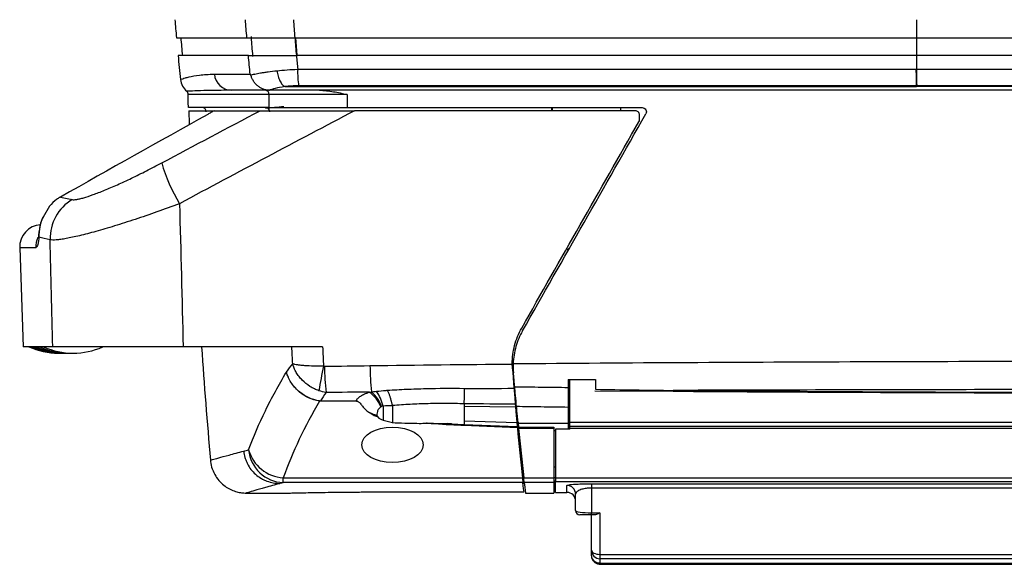
# Model space of a CAD drawing. Extents: x 14.8 to 109.8, y 1.6 to 86.6.
# Drawn here: x 14.8 to 21.7, y 31.9 to 35.7 of the extents above; entities that cross this region are included whole.
import ezdxf

# ---------------------------------------------------------------- set-up
doc = ezdxf.new("R2010")
doc.units = 0
doc.header["$MEASUREMENT"] = 0
doc.layers.add('OBJECT', color=7, linetype='CONTINUOUS')

msp = doc.modelspace()

# ---------------------------------------------------------------- linework, layer by layer
at = {"layer": 'OBJECT'}
for p, q in [((16.4481, 35.5682), (16.4475, 35.5755)), ((16.7502, 35.5682), (21.0805, 35.5682)), ((16.7557, 35.5682), (16.7648, 35.4461)), ((21.0815, 35.5682), (21.0815, 35.4432)), ((16.4584, 35.4362), (16.4578, 35.4432)), ((21.0805, 35.4432), (16.761, 35.4432)), ((16.77, 35.348), (21.0776, 35.348)), ((21.0776, 35.348), (21.0805, 35.348)), ((16.9218, 35.202), (16.5732, 35.202)), ((21.0805, 35.2327), (16.7764, 35.2327)), ((23.1174, 35.202), (16.9218, 35.202)), ((21.0805, 35.2327), (21.0805, 35.2273)), ((21.0835, 35.2327), (21.0805, 35.2327)), ((16.5718, 35.172), (16.008, 35.172)), ((16.5709, 35.082), (16.0083, 35.082)), ((16.0112, 35.0601), (16.0149, 34.9651)), ((16.0112, 35.0601), (16.1846, 35.0601)), ((16.188, 35.0601), (16.5097, 35.0601)), ((17.1139, 35.082), (19.1693, 35.082)), ((19.1214, 35.0601), (17.1668, 35.0601)), ((18.5392, 35.082), (18.5392, 35.0601)), ((18.5449, 35.0601), (18.545, 35.082)), ((15.1171, 34.459), (15.1114, 34.4557)), ((15.1114, 34.4559), (15.1114, 34.4557)), ((15.1172, 34.4592), (15.1171, 34.459)), ((15.1171, 34.459), (15.1999, 34.4412)), ((15.0402, 34.3949), (14.9972, 34.3196)), ((14.8334, 34.1053), (14.8575, 33.4162)), ((14.9451, 34.1053), (14.8334, 34.1053)), ((18.6635, 34.1025), (18.6467, 34.0887)), ((15.0637, 33.4162), (14.8575, 33.4162)), ((16.9433, 33.4162), (15.9721, 33.4162)), ((16.6916, 33.2398), (16.6923, 33.241)), ((18.6555, 33.158), (18.6661, 33.1581)), ((18.6661, 32.8892), (18.6661, 33.1887)), ((18.841, 33.1107), (19.3863, 33.1075)), ((17.3648, 33.0043), (17.3648, 32.9063)), ((17.9305, 33.0194), (17.9305, 33.0027)), ((17.9305, 33.0027), (18.2873, 32.9995)), ((18.2849, 33.0336), (18.2924, 33.033)), ((18.2858, 33.017), (18.2873, 32.9995)), ((18.6555, 32.9951), (18.6555, 32.8843)), ((17.3648, 32.9063), (17.4309, 32.8885)), ((17.8422, 32.8809), (17.8158, 32.8821)), ((18.3004, 32.8534), (17.9287, 32.8688)), ((17.9305, 32.9012), (18.2971, 32.8885)), ((17.9305, 32.9012), (17.9305, 32.8766)), ((17.9305, 32.8766), (18.2996, 32.8613)), ((18.305, 32.8947), (18.306, 32.8843)), ((18.306, 32.8843), (18.6555, 32.8843)), ((18.306, 32.8843), (18.3087, 32.8565)), ((18.6555, 32.8843), (18.6555, 32.8433)), ((23.1035, 32.8892), (18.6661, 32.8892)), ((18.6661, 32.8634), (18.6661, 32.8892)), ((18.6661, 32.8634), (23.103, 32.8634)), ((18.6661, 32.8471), (18.6661, 32.8634)), ((18.3087, 32.8565), (18.5555, 32.8565)), ((18.5555, 32.8486), (18.3095, 32.8486)), ((18.5555, 32.8565), (18.5555, 32.8486)), ((18.5555, 32.8486), (18.5555, 32.5046)), ((18.5555, 32.8336), (18.5661, 32.8336)), ((18.5661, 32.8433), (18.5661, 32.5051)), ((18.6661, 32.8433), (18.5661, 32.8433)), ((23.1028, 32.8471), (18.6661, 32.8471)), ((18.6661, 32.8433), (18.6661, 32.8471)), ((18.3307, 32.5515), (18.3344, 32.5176)), ((18.5661, 32.5788), (18.5555, 32.5788)), ((16.6693, 32.5046), (18.3359, 32.5046)), ((16.6693, 32.4717), (16.6693, 32.5046)), ((18.3395, 32.4717), (16.6693, 32.4717)), ((18.3386, 32.4803), (18.3405, 32.4633)), ((18.3451, 32.5046), (18.5555, 32.5046)), ((18.5555, 32.4717), (18.3486, 32.4717)), ((18.5555, 32.5046), (18.5555, 32.4717)), ((18.5661, 32.5036), (18.5555, 32.5036)), ((18.5555, 32.4826), (18.5661, 32.4826)), ((18.5555, 32.4717), (18.5555, 32.3986)), ((18.5661, 32.5051), (24.5357, 32.5051)), ((18.5661, 32.5051), (18.5661, 32.4762)), ((24.5361, 32.4762), (18.5661, 32.4762)), ((18.5661, 32.4027), (18.5661, 32.4762)), ((18.6461, 32.4027), (18.6461, 32.4511)), ((18.8161, 32.4633), (24.5361, 32.4633)), ((18.8161, 32.4633), (18.8161, 32.4335)), ((16.4112, 32.3986), (16.7177, 32.3986)), ((17.4005, 32.4065), (18.3469, 32.4065)), ((17.4005, 32.4065), (18.3469, 32.4065)), ((17.4005, 32.4065), (17.4005, 32.4065)), ((18.3469, 32.4065), (18.3469, 32.4065)), ((18.3566, 32.3986), (18.5555, 32.3986)), ((18.5661, 32.4027), (18.6461, 32.4027)), ((18.7061, 32.2767), (18.7061, 32.3912)), ((24.5361, 32.4335), (18.8161, 32.4335)), ((18.8161, 32.4335), (18.8161, 32.2617)), ((18.8161, 32.2467), (18.7361, 32.2467)), ((18.8161, 32.2617), (18.8761, 32.2617)), ((18.8161, 32.2467), (18.8161, 32.2617)), ((18.8364, 32.2467), (18.8161, 32.2467)), ((18.8161, 32.0017), (18.8161, 32.2467)), ((18.8761, 32.2617), (18.8761, 31.9717)), ((18.8161, 31.9627), (18.8161, 32.0017)), ((18.8761, 31.9717), (24.5361, 31.9717)), ((18.8761, 31.9717), (18.8761, 31.9417)), ((18.8241, 31.9398), (18.8241, 31.938)), ((24.5361, 31.9417), (18.8761, 31.9417)), ((18.8761, 31.9417), (18.8761, 31.9098)), ((18.8761, 31.9098), (24.0916, 31.9098)), ((18.8761, 31.908), (18.8761, 31.9047)), ((18.8761, 31.908), (24.0915, 31.908)), ((18.8761, 31.9047), (24.0912, 31.9047)), ((18.8761, 31.9038), (18.8761, 31.9027)), ((18.8761, 31.9038), (24.0911, 31.9038)), ((18.8761, 31.9027), (24.091, 31.9027))]:
    msp.add_line(p, q, dxfattribs=at)
at = {"layer": 'OBJECT', "flags": 128}
for points in [[(16.9281, 33.0376), (16.9281, 33.0379), (16.9281, 33.0381), (16.9281, 33.0384), (16.9281, 33.0386), (16.9281, 33.0389), (16.9281, 33.0391), (16.9281, 33.0394), (16.9281, 33.0396)], [(17.4305, 33.0081), (17.4305, 33.0081), (17.4304, 33.0081)], [(17.8097, 32.8831), (17.8867, 32.8783), (17.9305, 32.8766), (17.9305, 32.8766), (17.9305, 32.8766)], [(18.8161, 32.0017), (18.8172, 31.9958), (18.8207, 31.9902), (18.8262, 31.985), (18.8337, 31.9805), (18.8428, 31.9767), (18.8531, 31.974), (18.8644, 31.9722), (18.8761, 31.9717)]]:
    msp.add_lwpolyline(points, dxfattribs=at)
at = {"layer": 'OBJECT'}
for centre, radius, start, end in [((30.1805, 36.8182), 14.31, 184.50905, 185.01127), ((30.1805, 36.8182), 14.28, 185.02183, 185.5255), ((30.1805, 36.8182), 14.31, 185.51388, 186.18359), ((17.4887, 35.3302), 0.7189, 178.58087, 187.79482), ((16.3123, 35.3254), 0.1235, 185.38391, 269.50696), ((16.5428, 35.1729), 0.0291, 358.20551, 88.01381), ((16.5459, 35.0527), 0.0292, 358.85128, 88.4524), ((18.3701, 35.0642), 0.6513, 359.63331, 1.56052), ((16.9778, 35.0331), 1.2035, 196.2594, 211.02743), ((15.358, 34.1711), 0.3129, 120.35427, 181.69393), ((14.9893, 34.1107), 0.156, 93.74268, 182), ((15.102, 34.1107), 0.157, 155.25881, 181.99427), ((15.1017, 33.8726), 0.5, 245.89483, 270.13058), ((15.1038, 33.8726), 0.5, 245.89114, 270.00906), ((15.1102, 33.8725), 0.5, 245.88007, 270.25179), ((15.1208, 33.8725), 0.5, 245.86159, 270.49472), ((15.1357, 33.8724), 0.5, 245.83563, 270.73809), ((15.1548, 33.8722), 0.5, 245.80214, 270.98208), ((15.1782, 33.8721), 0.5, 245.76101, 271.22693), ((15.2059, 33.8719), 0.5, 245.71214, 294.28786), ((66.1007, 36.945), 50.125, 184.03703, 184.94179), ((19.2254, 32.7685), 2.3324, 167.29012, 171.55814), ((18.5947, 33.2925), 1.6381, 180.40375, 186.78672), ((18.9676, 33.2935), 1.6939, 180.26291, 186.4592), ((18.2475, 33.2798), 0.0236, 0.45709, 37.51204), ((18.2498, 33.2341), 0.0234, 5.39613, 38.88183), ((17.1468, 32.9201), 0.2176, 20.95429, 56.04071), ((17.1364, 32.9262), 0.2305, 18.75537, 50.04194), ((17.0821, 32.9401), 0.29, 12.78948, 35.1338), ((18.6705, 33.1317), 0.015, 180, 252.78851), ((16.9531, 33.0191), 0.0366, 145.33875, 148.67445), ((17.3855, 32.9835), 0.08, 223.78882, 255), ((18.6705, 32.9457), 0.015, 107.21149, 180), ((38.2893, 34.7107), 20.075, 185.2081, 185.28582), ((38.2893, 34.7107), 20.075, 185.30844, 186.30934), ((57.4931, 36.7262), 39.375, 185.65157, 186.15494), ((16.6866, 32.7725), 0.2685, 195.6919, 266.29154), ((16.6775, 32.7219), 0.2504, 185.04857, 268.10667), ((18.6461, 32.3912), 0.06, 0.04647, 90.04604), ((18.6461, 32.3427), 0.06, 0, 90), ((18.7361, 32.2767), 0.03, 180, 270), ((18.8761, 32.0017), 0.06, 180.03661, 270.03682), ((18.8761, 31.9627), 0.06, 180, 210)]:
    msp.add_arc(centre, radius, start, end, dxfattribs=at)
msp.add_ellipse((17.4305, 32.7343), major_axis=(0.2135, 0), ratio=0.57738, dxfattribs=at)
msp.add_ellipse((18.8161, 32.2767), major_axis=(0.11, 0), ratio=0.136364, start_param=3.141593, end_param=4.712389, dxfattribs=at)
for points, knots in [([(16.416, 35.5682), (16.4143, 35.5891), (16.4109, 35.6307), (16.4078, 35.6724), (16.4062, 35.6932)], [0, 0, 0, 0, 0.5000703, 1, 1, 1, 1]), ([(16.7403, 35.6932), (16.7419, 35.6724), (16.7451, 35.6307), (16.7485, 35.5891), (16.7502, 35.5682)], [0, 0, 0, 0, 0.499993, 1, 1, 1, 1]), ([(15.9253, 35.5682), (15.9267, 35.5682), (15.9689, 35.5682), (16.1325, 35.5682), (16.2538, 35.5682), (16.416, 35.5682)], [0, 0, 0, 0, 0.5, 0.5, 1, 1, 1, 1]), ([(16.416, 35.5682), (16.4267, 35.5682), (16.4428, 35.5682), (16.4693, 35.5682), (16.4749, 35.5682), (16.4867, 35.5682), (16.4928, 35.5682), (16.512, 35.5682), (16.5258, 35.5682), (16.5554, 35.5682), (16.5713, 35.5682), (16.6042, 35.5682), (16.6212, 35.5682), (16.6565, 35.5682), (16.6749, 35.5682), (16.7122, 35.5682), (16.731, 35.5682), (16.7502, 35.5682)], [0, 0, 0, 0, 0.25, 0.25, 0.3125, 0.3125, 0.375, 0.375, 0.5, 0.5, 0.625, 0.625, 0.75, 0.75, 0.875, 0.875, 1, 1, 1, 1]), ([(21.0805, 35.5682), (21.6331, 35.5682), (22.1849, 35.5682), (23.287, 35.5682), (23.8366, 35.5682), (24.3848, 35.5682)], [0, 0, 0, 0, 0.5, 0.5, 1, 1, 1, 1]), ([(16.4268, 35.4432), (16.2649, 35.4432), (16.1437, 35.4432), (15.9803, 35.4432), (15.9382, 35.4432), (15.9368, 35.4432)], [0, 0, 0, 0, 0.5, 0.5, 1, 1, 1, 1]), ([(16.439, 35.3139), (16.4369, 35.3354), (16.4327, 35.3785), (16.4288, 35.4217), (16.4268, 35.4432)], [0, 0, 0, 0, 0.500081, 1, 1, 1, 1]), ([(16.4268, 35.4432), (16.4375, 35.4432), (16.4536, 35.4432), (16.4801, 35.4432), (16.4857, 35.4432), (16.4975, 35.4432), (16.5036, 35.4432), (16.5228, 35.4432), (16.5366, 35.4432), (16.5662, 35.4432), (16.5822, 35.4432), (16.615, 35.4432), (16.632, 35.4432), (16.6673, 35.4432), (16.6857, 35.4432), (16.723, 35.4432), (16.7419, 35.4432), (16.761, 35.4432)], [0, 0, 0, 0, 0.25, 0.25, 0.3125, 0.3125, 0.375, 0.375, 0.5, 0.5, 0.625, 0.625, 0.75, 0.75, 0.875, 0.875, 1, 1, 1, 1]), ([(16.761, 35.4432), (16.7625, 35.4273), (16.7654, 35.3956), (16.7684, 35.3639), (16.77, 35.348)], [0, 0, 0, 0, 0.499985, 1, 1, 1, 1]), ([(24.5954, 35.4432), (24.304, 35.4432), (24.0122, 35.4432), (23.4277, 35.4432), (23.135, 35.4432), (22.2558, 35.4432), (21.6685, 35.4432), (21.0805, 35.4432)], [0, 0, 0, 0, 0.25, 0.25, 0.5, 0.5, 1, 1, 1, 1]), ([(16.4417, 35.3095), (16.4454, 35.3102), (16.4496, 35.3111), (16.4593, 35.313), (16.4646, 35.3141), (16.4822, 35.3175), (16.496, 35.32), (16.5196, 35.324), (16.528, 35.3254), (16.5456, 35.3281), (16.5548, 35.3295), (16.5835, 35.3335), (16.6041, 35.3361), (16.6262, 35.3384)], [0, 0, 0, 0, 0.125, 0.125, 0.25, 0.25, 0.5, 0.5, 0.625, 0.625, 0.75, 0.75, 1, 1, 1, 1]), ([(16.6262, 35.3384), (16.6486, 35.3408), (16.6721, 35.3428), (16.7201, 35.346), (16.7447, 35.3472), (16.77, 35.348)], [0, 0, 0, 0, 0.5, 0.5, 1, 1, 1, 1]), ([(16.6262, 35.3384), (16.6279, 35.3255), (16.6305, 35.3127), (16.6373, 35.2887), (16.6416, 35.2775), (16.6512, 35.2577), (16.6567, 35.2491), (16.6682, 35.2355), (16.6743, 35.2304), (16.6804, 35.2273)], [0, 0, 0, 0, 0.25, 0.25, 0.5, 0.5, 0.75, 0.75, 1, 1, 1, 1]), ([(21.0776, 35.348), (21.0776, 35.3348), (21.0777, 35.3217), (21.078, 35.2971), (21.0782, 35.2855), (21.0787, 35.2649), (21.079, 35.2559), (21.0797, 35.2415), (21.0801, 35.2361), (21.0805, 35.2327)], [0, 0, 0, 0, 0.25, 0.25, 0.5, 0.5, 0.75, 0.75, 1, 1, 1, 1]), ([(21.0805, 35.348), (21.4295, 35.348), (21.7783, 35.3497), (22.4753, 35.3543), (22.8234, 35.357), (23.171, 35.3593)], [0, 0, 0, 0, 0.5, 0.5, 1, 1, 1, 1]), ([(21.0805, 35.348), (21.0806, 35.3348), (21.0806, 35.3217), (21.0809, 35.2971), (21.0811, 35.2855), (21.0817, 35.2649), (21.082, 35.2559), (21.0827, 35.2415), (21.083, 35.2361), (21.0835, 35.2327)], [0, 0, 0, 0, 0.25, 0.25, 0.5, 0.5, 0.75, 0.75, 1, 1, 1, 1]), ([(15.9538, 35.2768), (15.9543, 35.277), (15.9594, 35.2791), (15.9742, 35.2842), (15.9803, 35.2862), (15.9949, 35.2906), (16.0035, 35.2929), (16.0327, 35.2998), (16.057, 35.3045), (16.1157, 35.3115), (16.15, 35.3139), (16.1894, 35.3139)], [0, 0, 0, 0, 0.25, 0.25, 0.375, 0.375, 0.5, 0.5, 0.75, 0.75, 1, 1, 1, 1]), ([(15.9538, 35.2768), (15.9556, 35.2609), (15.9602, 35.2458), (15.9752, 35.2175), (15.9851, 35.2052), (15.9974, 35.1949)], [0, 0, 0, 0, 0.5, 0.5, 1, 1, 1, 1]), ([(16.1894, 35.3139), (16.2237, 35.3139), (16.2617, 35.3139), (16.345, 35.3139), (16.3902, 35.3139), (16.439, 35.3139)], [0, 0, 0, 0, 0.5, 0.5, 1, 1, 1, 1]), ([(16.4417, 35.3095), (16.4409, 35.3108), (16.4401, 35.3122), (16.4393, 35.3135), (16.4392, 35.3136), (16.4391, 35.3138), (16.439, 35.3139)], [0, 0, 0, 0, 0.0002084792, 0.0002084792, 0.0002084792, 0.0002283031, 0.0002283031, 0.0002283031, 0.0002283031]), ([(16.5701, 35.202), (16.5624, 35.2022), (16.5549, 35.2031), (16.5401, 35.2061), (16.5328, 35.2084), (16.5187, 35.2141), (16.5119, 35.2176), (16.4991, 35.2258), (16.493, 35.2305), (16.4817, 35.2408), (16.4765, 35.2464), (16.4671, 35.2584), (16.4628, 35.2648), (16.4553, 35.2781), (16.4521, 35.2849), (16.4479, 35.295), (16.4466, 35.2984), (16.4441, 35.3046), (16.4429, 35.3075), (16.4417, 35.3095)], [0, 0, 0, 0, 0.125, 0.125, 0.25, 0.25, 0.375, 0.375, 0.5, 0.5, 0.625, 0.625, 0.75, 0.75, 0.875, 0.875, 0.9375, 0.9375, 1, 1, 1, 1]), ([(16.0139, 35.1957), (16.0122, 35.1956), (16.0027, 35.1952), (15.998, 35.1949), (15.9974, 35.1949), (15.9974, 35.1949)], [0, 0, 0, 0, 0.1714243, 0.9502615, 1, 1, 1, 1]), ([(16.008, 35.172), (16.008, 35.1763), (16.007, 35.1807), (16.0034, 35.1885), (16.0007, 35.1921), (15.9974, 35.1949)], [0, 0, 0, 0, 0.5, 0.5, 1, 1, 1, 1]), ([(16.3113, 35.202), (16.2855, 35.2019), (16.2081, 35.2017), (16.1091, 35.1996), (16.0492, 35.1974), (16.0239, 35.1962), (16.0167, 35.1959), (16.0142, 35.1957), (16.0139, 35.1957)], [0, 0, 0, 0, 0.166482, 0.50108, 0.837226, 0.925002, 0.993456, 1, 1, 1, 1]), ([(16.6804, 35.2273), (16.6545, 35.2237), (16.6325, 35.2192), (16.5951, 35.21), (16.5807, 35.2056), (16.5701, 35.202)], [0, 0, 0, 0, 0.5, 0.5, 1, 1, 1, 1]), ([(16.7764, 35.2327), (16.7595, 35.2327), (16.7431, 35.2322), (16.7111, 35.2304), (16.6953, 35.2291), (16.6804, 35.2273)], [0, 0, 0, 0, 0.5, 0.5, 1, 1, 1, 1]), ([(16.9218, 35.202), (16.938, 35.202), (16.9542, 35.2009), (16.9867, 35.1974), (17.0029, 35.195), (17.035, 35.1896), (17.051, 35.1864), (17.083, 35.1799), (17.0988, 35.1764), (17.1149, 35.1729)], [0, 0, 0, 0, 0.25, 0.25, 0.5, 0.5, 0.75, 0.75, 1, 1, 1, 1]), ([(23.1805, 35.241), (22.8317, 35.2392), (22.4824, 35.2371), (21.7832, 35.2338), (21.4334, 35.2327), (21.0835, 35.2327)], [0, 0, 0, 0, 0.5, 0.5, 1, 1, 1, 1]), ([(16.0083, 35.082), (16.0082, 35.0969), (16.0081, 35.1118), (16.008, 35.1419), (16.008, 35.157), (16.008, 35.172)], [0, 0, 0, 0, 0.5, 0.5, 1, 1, 1, 1]), ([(17.1149, 35.1729), (17.085, 35.1729), (17.0553, 35.1729), (16.9968, 35.1728), (16.9684, 35.1728), (16.9129, 35.1727), (16.886, 35.1727), (16.8466, 35.1726), (16.8337, 35.1726), (16.8085, 35.1726), (16.7963, 35.1726), (16.7606, 35.1725), (16.7382, 35.1725), (16.7066, 35.1724), (16.6964, 35.1724), (16.6767, 35.1723), (16.6672, 35.1723), (16.6402, 35.1722), (16.624, 35.1722), (16.5951, 35.1721), (16.5824, 35.172), (16.5718, 35.172)], [0, 0, 0, 0, 0.125, 0.125, 0.25, 0.25, 0.375, 0.375, 0.4375, 0.4375, 0.5, 0.5, 0.625, 0.625, 0.6875, 0.6875, 0.75, 0.75, 0.875, 0.875, 1, 1, 1, 1]), ([(16.1334, 35.0521), (16.1334, 35.0599), (16.1302, 35.0677), (16.1218, 35.076), (16.1185, 35.0782), (16.1112, 35.0812), (16.1073, 35.082), (16.1034, 35.082)], [0, 0, 0, 0, 0.5, 0.5, 0.75, 0.75, 1, 1, 1, 1]), ([(16.188, 35.0601), (16.1807, 35.0557), (16.1732, 35.0514), (16.1581, 35.0428), (16.1506, 35.0385), (16.143, 35.0342)], [0, 0, 0, 0, 0.5, 0.5, 1, 1, 1, 1]), ([(16.5097, 35.0601), (16.5149, 35.0601), (16.5221, 35.0601), (16.5389, 35.0601), (16.5488, 35.0601), (16.5806, 35.0601), (16.6048, 35.0601), (16.6436, 35.0601), (16.657, 35.0601), (16.6842, 35.0601), (16.698, 35.0601), (16.74, 35.0601), (16.7688, 35.0601), (16.8276, 35.0601), (16.8576, 35.0601), (16.9184, 35.0601), (16.949, 35.0601), (17.0414, 35.0601), (17.1037, 35.0601), (17.1668, 35.0601)], [0, 0, 0, 0, 0.0625, 0.0625, 0.125, 0.125, 0.25, 0.25, 0.3125, 0.3125, 0.375, 0.375, 0.5, 0.5, 0.625, 0.625, 0.75, 0.75, 1, 1, 1, 1]), ([(16.5709, 35.082), (16.5921, 35.082), (16.6208, 35.082), (16.6657, 35.082), (16.6752, 35.082), (16.6949, 35.082), (16.7051, 35.082), (16.7367, 35.082), (16.7591, 35.082), (16.7948, 35.082), (16.8071, 35.082), (16.8323, 35.082), (16.8452, 35.082), (16.8846, 35.082), (16.9116, 35.082), (16.9672, 35.082), (16.9957, 35.082), (17.0542, 35.082), (17.084, 35.082), (17.1139, 35.082)], [0, 0, 0, 0, 0.25, 0.25, 0.3125, 0.3125, 0.375, 0.375, 0.5, 0.5, 0.5625, 0.5625, 0.625, 0.625, 0.75, 0.75, 0.875, 0.875, 1, 1, 1, 1]), ([(19.1514, 35.0301), (19.1514, 35.034), (19.1506, 35.0379), (19.1476, 35.0452), (19.1454, 35.0485), (19.1371, 35.0568), (19.1293, 35.0601), (19.1214, 35.0601)], [0, 0, 0, 0, 0.25, 0.25, 0.5, 0.5, 1, 1, 1, 1]), ([(19.1693, 35.082), (19.1746, 35.082), (19.1798, 35.0806), (19.1888, 35.0754), (19.1926, 35.0716), (19.1979, 35.0625), (19.1993, 35.0573), (19.1993, 35.0469), (19.198, 35.0417), (19.1954, 35.0371)], [0, 0, 0, 0, 0.25, 0.25, 0.5, 0.5, 0.75, 0.75, 1, 1, 1, 1]), ([(19.1514, 34.9977), (19.1514, 35.0031), (19.1514, 35.0085), (19.1514, 35.0193), (19.1514, 35.0247), (19.1514, 35.0301)], [0, 0, 0, 0, 0.5, 0.5, 1, 1, 1, 1]), ([(15.1999, 34.4412), (15.2068, 34.4397), (15.2169, 34.44), (15.237, 34.4432), (15.2446, 34.4447), (15.2611, 34.4487), (15.2701, 34.4511), (15.299, 34.4595), (15.3208, 34.4667), (15.3573, 34.48), (15.3701, 34.4848), (15.3969, 34.4952), (15.4107, 34.5007), (15.4534, 34.5182), (15.4833, 34.531), (15.5305, 34.552), (15.5465, 34.5593), (15.5794, 34.5745), (15.5963, 34.5824), (15.6471, 34.6067), (15.6815, 34.6236), (15.7513, 34.6588), (15.7866, 34.6771), (15.8225, 34.6962)], [0, 0, 0, 0, 0.125, 0.125, 0.1875, 0.1875, 0.25, 0.25, 0.375, 0.375, 0.4375, 0.4375, 0.5, 0.5, 0.625, 0.625, 0.6875, 0.6875, 0.75, 0.75, 0.875, 0.875, 1, 1, 1, 1]), ([(15.1114, 34.4557), (15.1044, 34.4514), (15.0774, 34.4345), (15.056, 34.4118), (15.0402, 34.3949)], [0, 0, 0, 0, 0.258439, 1, 1, 1, 1]), ([(15.1172, 34.4592), (15.1158, 34.4585), (15.1139, 34.4574), (15.112, 34.4562), (15.1115, 34.4559)], [0, 0, 0, 0, 0.699337, 1, 1, 1, 1]), ([(15.9465, 34.4128), (15.8933, 34.3928), (15.841, 34.3737), (15.7381, 34.3372), (15.6875, 34.3199), (15.6129, 34.2951), (15.5883, 34.2871), (15.5403, 34.2717), (15.5169, 34.2644), (15.4485, 34.2434), (15.4053, 34.2307), (15.3439, 34.2137), (15.3241, 34.2084), (15.2858, 34.1984), (15.2675, 34.1939), (15.2157, 34.1815), (15.1848, 34.1749), (15.144, 34.1675), (15.1314, 34.1655), (15.1081, 34.1623), (15.0975, 34.1612), (15.0692, 34.1591), (15.0549, 34.1596), (15.0452, 34.1619)], [0, 0, 0, 0, 0.125, 0.125, 0.25, 0.25, 0.3125, 0.3125, 0.375, 0.375, 0.5, 0.5, 0.5625, 0.5625, 0.625, 0.625, 0.75, 0.75, 0.8125, 0.8125, 0.875, 0.875, 1, 1, 1, 1]), ([(14.9972, 34.3196), (14.994, 34.3143), (14.9795, 34.2907), (14.9745, 34.2602), (14.9692, 34.2255), (14.9679, 34.2111), (14.9672, 34.1937), (14.9672, 34.1874), (14.9672, 34.1816), (14.9672, 34.18), (14.9673, 34.179), (14.9673, 34.1787)], [0, 0, 0, 0, 0.131518, 0.583889, 0.609249, 0.85075, 0.876096, 0.965603, 0.980242, 0.994013, 1, 1, 1, 1]), ([(14.9954, 34.3196), (14.9895, 34.3059), (14.976, 34.2744), (14.9713, 34.2396), (14.9687, 34.22)], [0, 0, 0, 0, 0.435613, 1, 1, 1, 1]), ([(14.9673, 34.1787), (14.9668, 34.1749), (14.9638, 34.1502), (14.9568, 34.1146), (14.949, 34.1084), (14.9451, 34.1053)], [0, 0, 0, 0, 0.082521, 0.540809, 1, 1, 1, 1]), ([(14.9682, 34.2185), (14.9678, 34.2132), (14.9666, 34.1978), (14.9644, 34.1833), (14.9622, 34.1734), (14.9626, 34.1746), (14.9627, 34.1749)], [0, 0, 0, 0, 0.2009332, 0.5880508, 0.9051367, 1, 1, 1, 1]), ([(14.9673, 34.1787), (14.9673, 34.179), (14.9672, 34.18), (14.9671, 34.1826), (14.967, 34.1884), (14.9671, 34.194), (14.9674, 34.2052), (14.9682, 34.2128), (14.9689, 34.2199)], [0, 0, 0, 0, 0.021553, 0.07041, 0.189607, 0.440762, 0.47669, 1, 1, 1, 1]), ([(18.2652, 33.2967), (18.2649, 33.3406), (18.2703, 33.3837), (18.2868, 33.4469), (18.2937, 33.4678), (18.3102, 33.5084), (18.3197, 33.5281), (18.3306, 33.5472)], [0, 0, 0, 0, 0.5, 0.5, 0.75, 0.75, 1, 1, 1, 1]), ([(18.3365, 33.5279), (18.3166, 33.4929), (18.3013, 33.4562), (18.2849, 33.3989), (18.2805, 33.3792), (18.2742, 33.3395), (18.2722, 33.3195), (18.2715, 33.2994)], [0, 0, 0, 0, 0.5, 0.5, 0.75, 0.75, 1, 1, 1, 1]), ([(15.9721, 33.4162), (15.9164, 33.4162), (15.8619, 33.4162), (15.7551, 33.4162), (15.7028, 33.4162), (15.6005, 33.4162), (15.5517, 33.4162), (15.4594, 33.4162), (15.4157, 33.4162), (15.3541, 33.4162), (15.3344, 33.4162), (15.2969, 33.4162), (15.279, 33.4162), (15.2282, 33.4162), (15.1979, 33.4162), (15.1581, 33.4162), (15.1458, 33.4162), (15.1235, 33.4162), (15.1135, 33.4162), (15.0866, 33.4162), (15.0729, 33.4162), (15.0637, 33.4162)], [0, 0, 0, 0, 0.125, 0.125, 0.25, 0.25, 0.375, 0.375, 0.5, 0.5, 0.5625, 0.5625, 0.625, 0.625, 0.75, 0.75, 0.8125, 0.8125, 0.875, 0.875, 1, 1, 1, 1]), ([(16.9501, 33.2816), (16.9384, 33.2815), (16.9269, 33.2814), (16.9042, 33.2815), (16.8929, 33.2817), (16.86, 33.2825), (16.8396, 33.2835), (16.8113, 33.2856), (16.8022, 33.2864), (16.7853, 33.2882), (16.7775, 33.2892), (16.7631, 33.2913), (16.7565, 33.2925), (16.7476, 33.2943), (16.7449, 33.2949), (16.7397, 33.2962), (16.7373, 33.2969), (16.7351, 33.2976)], [0, 0, 0, 0, 0.125, 0.125, 0.25, 0.25, 0.5, 0.5, 0.625, 0.625, 0.75, 0.75, 0.875, 0.875, 0.9375, 0.9375, 1, 1, 1, 1]), ([(16.9182, 33.1109), (16.9073, 33.1146), (16.8966, 33.119), (16.8757, 33.1291), (16.8655, 33.1347), (16.836, 33.1534), (16.8181, 33.1679), (16.7939, 33.1924), (16.7863, 33.2011), (16.7725, 33.2191), (16.7662, 33.2284), (16.7549, 33.2475), (16.7499, 33.2574), (16.7436, 33.2723), (16.7416, 33.2773), (16.7381, 33.2874), (16.7365, 33.2925), (16.7351, 33.2976)], [0, 0, 0, 0, 0.125, 0.125, 0.25, 0.25, 0.5, 0.5, 0.625, 0.625, 0.75, 0.75, 0.875, 0.875, 0.9375, 0.9375, 1, 1, 1, 1]), ([(18.2715, 33.2994), (18.6749, 33.303), (19.0785, 33.3058), (19.886, 33.3102), (20.2898, 33.312), (21.5016, 33.3162), (22.3096, 33.3177), (23.1177, 33.3186)], [0, 0, 0, 0, 0.25, 0.25, 0.5, 0.5, 1, 1, 1, 1]), ([(16.4281, 32.6999), (16.462, 32.791), (16.5009, 32.8816), (16.5887, 33.0617), (16.6377, 33.1511), (16.6916, 33.2398)], [0, 0, 0, 0, 0.5, 0.5, 1, 1, 1, 1]), ([(16.9231, 33.0399), (16.8964, 33.0439), (16.8705, 33.0518), (16.8203, 33.0753), (16.7972, 33.0904), (16.7659, 33.1176), (16.7563, 33.1273), (16.7386, 33.1478), (16.7306, 33.1585), (16.7163, 33.1812), (16.7101, 33.1928), (16.7023, 33.2106), (16.6999, 33.2166), (16.6958, 33.2288), (16.6939, 33.2349), (16.6923, 33.241)], [0, 0, 0, 0, 0.25, 0.25, 0.5, 0.5, 0.625, 0.625, 0.75, 0.75, 0.875, 0.875, 0.9375, 0.9375, 1, 1, 1, 1]), ([(16.9219, 33.0381), (16.8953, 33.0422), (16.8694, 33.0502), (16.8194, 33.0739), (16.7964, 33.0891), (16.7653, 33.1166), (16.7557, 33.1264), (16.7381, 33.147), (16.7302, 33.1579), (16.716, 33.1807), (16.7098, 33.1924), (16.7021, 33.2104), (16.6998, 33.2164), (16.6957, 33.2287), (16.6939, 33.2349), (16.6923, 33.241)], [0, 0, 0, 0, 0.25, 0.25, 0.5, 0.5, 0.625, 0.625, 0.75, 0.75, 0.875, 0.875, 0.9375, 0.9375, 1, 1, 1, 1]), ([(18.2665, 33.2639), (18.2675, 33.2501), (18.2685, 33.2366), (18.2704, 33.2104), (18.2713, 33.198), (18.2727, 33.1806), (18.2731, 33.175), (18.2739, 33.1641), (18.2743, 33.1589), (18.2755, 33.144), (18.2762, 33.1352), (18.2768, 33.1275)], [0, 0, 0, 0, 0.25, 0.25, 0.5, 0.5, 0.625, 0.625, 0.75, 0.75, 1, 1, 1, 1]), ([(18.2819, 33.1389), (18.2813, 33.1451), (18.2807, 33.152), (18.2793, 33.1665), (18.2786, 33.1742), (18.2772, 33.1906), (18.2764, 33.1994), (18.2748, 33.2174), (18.2739, 33.2267), (18.2731, 33.2363)], [0, 0, 0, 0, 0.25, 0.25, 0.5, 0.5, 0.75, 0.75, 1, 1, 1, 1]), ([(18.2819, 33.1389), (18.3445, 33.138), (18.4071, 33.1371), (18.4697, 33.1363), (18.5317, 33.1355), (18.5936, 33.1347), (18.6555, 33.1339)], [0, 0, 0, 0, 0.004773913, 0.004773913, 0.004773913, 0.00949513, 0.00949513, 0.00949513, 0.00949513]), ([(18.2948, 33.0003), (18.2922, 33.0279), (18.2897, 33.0536), (18.2853, 33.1012), (18.2834, 33.1217), (18.2819, 33.1389)], [0, 0, 0, 0, 0.5, 0.5, 1, 1, 1, 1]), ([(18.6555, 33.1883), (18.6555, 33.1776), (18.6555, 33.1677), (18.6555, 33.1495), (18.6555, 33.1412), (18.6555, 33.1339)], [0, 0, 0, 0, 0.5, 0.5, 1, 1, 1, 1]), ([(18.6555, 33.1339), (18.6555, 33.1258), (18.6555, 33.1167), (18.6555, 33.0965), (18.6555, 33.0855), (18.6555, 33.0498), (18.6555, 33.0236), (18.6555, 32.9951)], [0, 0, 0, 0, 0.25, 0.25, 0.5, 0.5, 1, 1, 1, 1]), ([(18.8455, 33.1882), (18.8455, 33.1739), (18.8455, 33.1611), (18.8455, 33.144), (18.8455, 33.1387), (18.8455, 33.1292), (18.8455, 33.1249), (18.8455, 33.121)], [0, 0, 0, 0, 0.5, 0.5, 0.75, 0.75, 1, 1, 1, 1]), ([(17.1762, 33.0399), (17.1794, 33.0459), (17.1838, 33.0519), (17.1946, 33.0633), (17.2011, 33.0688), (17.2127, 33.0766), (17.2169, 33.0792), (17.2258, 33.0841), (17.2305, 33.0864), (17.2453, 33.093), (17.2563, 33.097), (17.2683, 33.1006)], [0, 0, 0, 0, 0.25, 0.25, 0.5, 0.5, 0.625, 0.625, 0.75, 0.75, 1, 1, 1, 1]), ([(17.3192, 33.107), (17.3413, 33.109), (17.3634, 33.1112), (17.3855, 33.1133), (17.3885, 33.1136), (17.3914, 33.1139), (17.3944, 33.1142)], [0, 0, 0, 0, 0.001730374, 0.001730374, 0.001730374, 0.001961165, 0.001961165, 0.001961165, 0.001961165]), ([(17.3944, 33.1142), (17.4389, 33.1168), (17.4835, 33.1193), (17.5728, 33.1233), (17.6176, 33.1249), (17.7522, 33.1284), (17.8421, 33.1287), (17.9322, 33.1273)], [0, 0, 0, 0, 0.25, 0.25, 0.5, 0.5, 1, 1, 1, 1]), ([(17.4304, 33.0081), (17.4298, 33.0107), (17.4286, 33.016), (17.4268, 33.0242), (17.4247, 33.0328), (17.4223, 33.0418), (17.4197, 33.051), (17.4169, 33.0604), (17.4138, 33.0699), (17.4104, 33.0794), (17.4068, 33.0887), (17.4028, 33.0978), (17.3987, 33.1065), (17.3958, 33.1116), (17.3944, 33.1142)], [0, 0, 0, 0, 0.058861, 0.122174, 0.189938, 0.262153, 0.338818, 0.419932, 0.505495, 0.595505, 0.689962, 0.788865, 0.892211, 1, 1, 1, 1]), ([(17.9305, 33.0194), (17.9309, 33.0411), (17.9313, 33.0619), (17.9318, 33.0986), (17.9321, 33.1146), (17.9322, 33.1273)], [0, 0, 0, 0, 0.5, 0.5, 1, 1, 1, 1]), ([(18.2768, 33.1275), (18.2778, 33.1147), (18.2791, 33.0987), (18.2822, 33.0606), (18.2839, 33.0397), (18.2858, 33.017)], [0, 0, 0, 0, 0.5, 0.5, 1, 1, 1, 1]), ([(23.1172, 33.1201), (22.4951, 33.1197), (21.8731, 33.1189), (20.6293, 33.1166), (20.0074, 33.1151), (19.3857, 33.113)], [0, 0, 0, 0, 0.5, 0.5, 1, 1, 1, 1]), ([(19.3861, 33.113), (19.4887, 33.1122), (19.6988, 33.1105), (20.0211, 33.1082), (20.358, 33.1062), (20.7094, 33.1043), (21.0753, 33.1026), (21.4558, 33.1011), (21.8508, 33.0998), (22.2604, 33.0987), (22.6846, 33.0977), (22.9722, 33.0972), (23.1184, 33.097)], [0, 0, 0, 0, 0.082477, 0.168844, 0.259102, 0.353253, 0.451298, 0.553239, 0.659077, 0.768815, 0.882455, 1, 1, 1, 1]), ([(19.3863, 33.1078), (19.3863, 33.1077), (19.3862, 33.1063), (19.3862, 33.1098), (19.3861, 33.113)], [0, 0, 0, 0, 0.075539, 1, 1, 1, 1]), ([(19.3863, 33.1075), (19.6361, 33.1058), (20.0119, 33.1034), (20.5288, 33.1008), (21.5231, 33.0964), (22.3913, 33.0949), (23.1185, 33.0936)], [0, 0, 0, 0, 0.200789, 0.302076, 0.415526, 1, 1, 1, 1]), ([(16.9281, 33.0396), (16.9681, 33.0396), (17.0081, 33.0397), (17.0481, 33.0397), (17.0908, 33.0398), (17.1335, 33.0398), (17.1762, 33.0399)], [0, 0, 0, 0, 0.003048, 0.003048, 0.003048, 0.006302138, 0.006302138, 0.006302138, 0.006302138]), ([(17.1856, 33.0372), (17.1889, 33.0362), (17.1916, 33.0348), (17.1962, 33.0317), (17.1982, 33.0301), (17.2036, 33.0251), (17.2065, 33.0216), (17.215, 33.011), (17.2203, 33.0039), (17.2321, 32.99), (17.2386, 32.9831), (17.2498, 32.9733), (17.2539, 32.9701), (17.2626, 32.9638), (17.2672, 32.9608), (17.2722, 32.9579)], [0, 0, 0, 0, 0.0625, 0.0625, 0.125, 0.125, 0.25, 0.25, 0.5, 0.5, 0.75, 0.75, 0.875, 0.875, 1, 1, 1, 1]), ([(17.35, 32.9979), (17.3444, 32.9937), (17.332, 32.9843), (17.3237, 32.9649), (17.3212, 32.9448), (17.3213, 32.9329), (17.3276, 32.9289), (17.3282, 32.9285)], [0, 0, 0, 0, 0.172953, 0.379499, 0.647615, 0.965515, 1, 1, 1, 1]), ([(17.9305, 33.0193), (17.8886, 33.0212), (17.8467, 33.0221), (17.7628, 33.0223), (17.7209, 33.0218), (17.6374, 33.0195), (17.5958, 33.0177), (17.5336, 33.0145), (17.5129, 33.0133), (17.4717, 33.0108), (17.4511, 33.0094), (17.4305, 33.0081)], [0, 0, 0, 0, 0.25, 0.25, 0.5, 0.5, 0.75, 0.75, 0.875, 0.875, 1, 1, 1, 1]), ([(17.4305, 33.0064), (17.4305, 32.9975), (17.4305, 32.9726), (17.4305, 32.9368), (17.4305, 32.9063), (17.4305, 32.8898), (17.4305, 32.8903), (17.4305, 32.8905)], [0, 0, 0, 0, 0.13327, 0.37393, 0.614591, 0.855251, 1, 1, 1, 1]), ([(17.9305, 33.0027), (17.9305, 32.9892), (17.9305, 32.9762), (17.9305, 32.9526), (17.9305, 32.9419), (17.9305, 32.9239), (17.9305, 32.9165), (17.9305, 32.9058), (17.9305, 32.9024), (17.9305, 32.9012)], [0, 0, 0, 0, 0.25, 0.25, 0.5, 0.5, 0.75, 0.75, 1, 1, 1, 1]), ([(18.2873, 32.9995), (18.2886, 32.9847), (18.2898, 32.9707), (18.2921, 32.9447), (18.2931, 32.9332), (18.2944, 32.9183), (18.2949, 32.9138), (18.2956, 32.9059), (18.2959, 32.9024), (18.2964, 32.8965), (18.2966, 32.8941), (18.297, 32.8904), (18.2971, 32.8891), (18.2971, 32.8885)], [0, 0, 0, 0, 0.25, 0.25, 0.5, 0.5, 0.625, 0.625, 0.75, 0.75, 0.875, 0.875, 1, 1, 1, 1]), ([(18.6555, 32.9951), (18.5915, 32.9959), (18.5275, 32.9968), (18.4635, 32.9977), (18.4072, 32.9985), (18.351, 32.9994), (18.2948, 33.0003)], [0, 0, 0, 0, 0.004878654, 0.004878654, 0.004878654, 0.009163972, 0.009163972, 0.009163972, 0.009163972]), ([(18.306, 32.8843), (18.3059, 32.8857), (18.3055, 32.8895), (18.3046, 32.8988), (18.3042, 32.9024), (18.3034, 32.9107), (18.3029, 32.9154), (18.3019, 32.9257), (18.3014, 32.9314), (18.3002, 32.9435), (18.2996, 32.9498), (18.2983, 32.9633), (18.2976, 32.9705), (18.2962, 32.9851), (18.2955, 32.9926), (18.2948, 33.0003)], [0, 0, 0, 0, 0.25, 0.25, 0.375, 0.375, 0.5, 0.5, 0.625, 0.625, 0.75, 0.75, 0.875, 0.875, 1, 1, 1, 1]), ([(17.3204, 32.939), (17.3161, 32.94), (17.297, 32.9443), (17.283, 32.952), (17.2722, 32.9579)], [0, 0, 0, 0, 0.227628, 1, 1, 1, 1]), ([(17.3261, 32.9299), (17.3211, 32.9311), (17.3032, 32.9353), (17.2856, 32.9459), (17.2755, 32.955), (17.2722, 32.9579)], [0, 0, 0, 0, 0.208047, 0.746965, 1, 1, 1, 1]), ([(17.3123, 32.9409), (17.3127, 32.9406), (17.3138, 32.9399), (17.3218, 32.9357), (17.327, 32.9287), (17.3276, 32.9279)], [0, 0, 0, 0, 0.366776, 0.931898, 1, 1, 1, 1]), ([(17.4274, 32.8888), (17.457, 32.8877), (17.5098, 32.8856), (17.5813, 32.8841), (17.635, 32.8833), (17.663, 32.8846), (17.6774, 32.885), (17.6879, 32.885), (17.7018, 32.8847), (17.7183, 32.8838), (17.7384, 32.8828), (17.7617, 32.8823), (17.7894, 32.8826), (17.8059, 32.8822), (17.8151, 32.882)], [0, 0, 0, 0, 0.187087, 0.332901, 0.448129, 0.507906, 0.522627, 0.537766, 0.571757, 0.613965, 0.666412, 0.753741, 0.862521, 1, 1, 1, 1]), ([(17.9287, 32.8688), (17.914, 32.8693), (17.8284, 32.8723), (17.7409, 32.8767), (17.6699, 32.8845), (17.6682, 32.8847)], [0, 0, 0, 0, 0.168938, 0.980509, 1, 1, 1, 1]), ([(17.9305, 32.8766), (17.9302, 32.8762), (17.93, 32.8754), (17.9293, 32.8728), (17.929, 32.871), (17.9287, 32.8688)], [0, 0, 0, 0, 0.5, 0.5, 1, 1, 1, 1]), ([(18.3132, 32.8116), (18.3132, 32.8119), (18.313, 32.8131), (18.3122, 32.8176), (18.3095, 32.8247), (18.3048, 32.8293), (18.3026, 32.8314)], [0, 0, 0, 0, 0.035694, 0.159533, 0.597721, 1, 1, 1, 1]), ([(18.3132, 32.8116), (18.3132, 32.8119), (18.313, 32.8131), (18.3122, 32.8176), (18.3095, 32.8247), (18.3048, 32.8293), (18.3026, 32.8314)], [0, 0, 0, 0, 0.035694, 0.159533, 0.597721, 1, 1, 1, 1]), ([(18.3095, 32.8486), (18.3093, 32.8508), (18.3091, 32.8526), (18.3088, 32.8552), (18.3088, 32.8561), (18.3087, 32.8565)], [0, 0, 0, 0, 0.5, 0.5, 1, 1, 1, 1]), ([(16.1621, 32.6271), (16.1621, 32.6271), (16.1572, 32.6257), (16.1739, 32.6304), (16.2149, 32.6417), (16.2867, 32.6615), (16.3586, 32.6811), (16.3945, 32.6908)], [0, 0, 0, 0, 0.001204, 0.249107, 0.49701, 0.748505, 1, 1, 1, 1]), ([(16.3945, 32.6908), (16.3959, 32.6753), (16.3987, 32.6601), (16.4051, 32.6379), (16.4075, 32.6306), (16.4132, 32.6161), (16.4164, 32.609), (16.4269, 32.5882), (16.4352, 32.5752), (16.4541, 32.5508), (16.4648, 32.5394), (16.488, 32.5189), (16.5004, 32.5098), (16.5203, 32.4979), (16.5272, 32.4942), (16.5412, 32.4874), (16.5483, 32.4844), (16.57, 32.4763), (16.5849, 32.4723), (16.6155, 32.4668), (16.631, 32.4654), (16.6466, 32.4654)], [0, 0, 0, 0, 0.125, 0.125, 0.1875, 0.1875, 0.25, 0.25, 0.375, 0.375, 0.5, 0.5, 0.625, 0.625, 0.6875, 0.6875, 0.75, 0.75, 0.875, 0.875, 1, 1, 1, 1]), ([(16.1629, 32.6271), (16.1629, 32.624), (16.163, 32.6032), (16.1741, 32.565), (16.1962, 32.5172), (16.2272, 32.477), (16.2621, 32.4462), (16.2989, 32.424), (16.3355, 32.4093), (16.3704, 32.4014), (16.3955, 32.3984), (16.4086, 32.3988), (16.4112, 32.3989)], [0, 0, 0, 0, 0.02548, 0.167965, 0.315841, 0.450838, 0.575359, 0.690568, 0.796677, 0.893278, 0.979425, 1, 1, 1, 1]), ([(16.6466, 32.4654), (16.6107, 32.4553), (16.5388, 32.4351), (16.4658, 32.4143), (16.4235, 32.4022), (16.4063, 32.3972), (16.4112, 32.3986), (16.4112, 32.3986)], [0, 0, 0, 0, 0.247881, 0.49576, 0.747336, 0.998912, 1, 1, 1, 1]), ([(18.3359, 32.5046), (18.3369, 32.495), (18.3377, 32.4876), (18.339, 32.4765), (18.3394, 32.473), (18.3395, 32.4717)], [0, 0, 0, 0, 0.5, 0.5, 1, 1, 1, 1]), ([(18.3486, 32.4717), (18.3485, 32.473), (18.3481, 32.4765), (18.3469, 32.4874), (18.3461, 32.495), (18.3451, 32.5046)], [0, 0, 0, 0, 0.5, 0.5, 1, 1, 1, 1]), ([(18.6461, 32.4511), (18.649, 32.4528), (18.6547, 32.456), (18.6956, 32.46), (18.7466, 32.4625), (18.788, 32.4633), (18.8114, 32.4633), (18.8161, 32.4633)], [0, 0, 0, 0, 0.29519, 0.568483, 0.759604, 0.951744, 1, 1, 1, 1]), ([(16.718, 32.3987), (16.7181, 32.3987), (16.7183, 32.3987), (16.7403, 32.3992), (16.7811, 32.4001), (16.8408, 32.4013), (16.9155, 32.4026), (17.0048, 32.4039), (17.1045, 32.4051), (17.2136, 32.406), (17.3133, 32.4064), (17.3764, 32.4065), (17.4005, 32.4065)], [0, 0, 0, 0, 0.065021, 0.172056, 0.282171, 0.389096, 0.49911, 0.605905, 0.715804, 0.822478, 0.932269, 1, 1, 1, 1]), ([(18.8161, 32.4335), (18.8131, 32.4334), (18.8006, 32.4333), (18.7855, 32.432), (18.7634, 32.4286), (18.7371, 32.4218), (18.7115, 32.4083), (18.708, 32.3971), (18.7061, 32.3912)], [0, 0, 0, 0, 0.043353, 0.177325, 0.219714, 0.404379, 0.685114, 1, 1, 1, 1]), ([(18.8761, 32.2617), (18.876, 32.2616), (18.8678, 32.2566), (18.8538, 32.249), (18.8414, 32.2473), (18.8364, 32.2467)], [0, 0, 0, 0, 0.006096, 0.597634, 1, 1, 1, 1]), ([(18.8761, 31.9098), (18.8694, 31.9104), (18.8559, 31.9118), (18.837, 31.9223), (18.8286, 31.9337), (18.8241, 31.9398)], [0, 0, 0, 0, 0.322202, 0.64441, 1, 1, 1, 1]), ([(18.8241, 31.938), (18.8281, 31.9325), (18.836, 31.9215), (18.8545, 31.9103), (18.8687, 31.9088), (18.8761, 31.908)], [0, 0, 0, 0, 0.3222918, 0.6445937, 1, 1, 1, 1]), ([(18.8241, 31.9338), (18.8281, 31.9283), (18.836, 31.9173), (18.8545, 31.9062), (18.8687, 31.9046), (18.8761, 31.9038)], [0, 0, 0, 0, 0.322289, 0.644571, 1, 1, 1, 1])]:
    msp.add_open_spline(points, degree=3, knots=knots, dxfattribs=at)
for points in [[(21.0805, 35.6932), (21.0805, 35.6516), (21.0805, 35.6099), (21.0805, 35.5682)], [(16.4582, 35.4432), (16.4544, 35.4849), (16.4508, 35.5265), (16.4474, 35.5682)], [(16.7502, 35.5682), (16.7536, 35.5265), (16.7573, 35.4849), (16.761, 35.4432)], [(16.7524, 35.5682), (16.7558, 35.5265), (16.7594, 35.4849), (16.7632, 35.4432)], [(21.0815, 35.5682), (21.0815, 35.5266), (21.0815, 35.4849), (21.0815, 35.4432)], [(21.0805, 35.4432), (21.0805, 35.4115), (21.0805, 35.3797), (21.0805, 35.348)], [(16.4677, 35.317), (16.4685, 35.3156), (16.4693, 35.3141), (16.4702, 35.3126)], [(16.5732, 35.202), (16.4701, 35.202), (16.3828, 35.202), (16.3113, 35.202)], [(16.5701, 35.202), (16.5711, 35.202), (16.5722, 35.202), (16.5732, 35.202)], [(16.6804, 35.2273), (18.1455, 35.2273), (19.6126, 35.2273), (21.0805, 35.2273)], [(23.1805, 35.2273), (22.4789, 35.2273), (21.7793, 35.2273), (21.0805, 35.2273)], [(16.5709, 35.082), (16.5711, 35.112), (16.5715, 35.142), (16.5718, 35.172)], [(17.1149, 35.1729), (17.1145, 35.1426), (17.1142, 35.1123), (17.1139, 35.082)], [(15.8225, 34.6962), (16.0512, 34.8179), (16.2803, 34.9392), (16.5097, 35.0601)], [(17.1668, 35.0601), (16.759, 34.8457), (16.3523, 34.6298), (15.9465, 34.4128)], [(16.5466, 35.0774), (16.5856, 35.0815), (16.6283, 35.0856), (16.6745, 35.0897)], [(16.143, 35.0342), (15.8008, 34.843), (15.4588, 34.6512), (15.1171, 34.459)], [(18.3365, 33.5279), (18.6225, 34.0304), (18.9088, 34.5335), (19.1954, 35.0371)], [(19.1475, 34.9829), (19.1501, 34.9874), (19.1514, 34.9925), (19.1514, 34.9977)], [(18.3306, 33.5472), (18.6026, 34.0253), (18.8749, 34.5038), (19.1475, 34.9829)], [(15.9465, 34.4128), (15.9556, 34.0804), (15.9641, 33.7482), (15.9721, 33.4162)], [(15.0452, 34.1619), (15.0164, 34.1681), (14.9904, 34.1737), (14.9673, 34.1787)], [(15.0637, 33.4162), (15.0579, 33.6646), (15.0517, 33.9132), (15.0452, 34.1619)], [(16.7351, 33.2976), (16.7331, 33.3371), (16.7311, 33.3766), (16.7291, 33.4162)], [(16.9433, 33.4162), (16.9455, 33.3713), (16.9478, 33.3265), (16.9501, 33.2816)], [(16.6923, 33.241), (16.7063, 33.26), (16.7205, 33.2789), (16.7351, 33.2976)], [(16.9501, 33.2816), (16.9523, 33.2811), (16.9545, 33.2809), (16.9567, 33.281)], [(16.9567, 33.281), (17.0623, 33.2827), (17.168, 33.2843), (17.2737, 33.2857)], [(17.2737, 33.2857), (17.6041, 33.2903), (17.9346, 33.2938), (18.2652, 33.2967)], [(18.2665, 33.2639), (18.2657, 33.2747), (18.2653, 33.2856), (18.2652, 33.2967)], [(18.2715, 33.2994), (18.2706, 33.2776), (18.2713, 33.2566), (18.2731, 33.2363)], [(18.6555, 33.1883), (18.7189, 33.1883), (18.7822, 33.1882), (18.8455, 33.1882)], [(16.9681, 33.0989), (16.9512, 33.1012), (16.9346, 33.1052), (16.9182, 33.1109)], [(16.9681, 33.0989), (16.9544, 33.0793), (16.941, 33.0595), (16.9281, 33.0396)], [(17.2683, 33.1006), (17.1683, 33.1), (17.0682, 33.0995), (16.9681, 33.0989)], [(17.2683, 33.1006), (17.2736, 33.1014), (17.279, 33.1022), (17.2844, 33.103)], [(17.2844, 33.103), (17.2958, 33.1045), (17.3074, 33.1059), (17.3192, 33.107)], [(17.9322, 33.1273), (18.047, 33.1274), (18.1619, 33.1274), (18.2768, 33.1275)], [(18.8455, 33.121), (19.0257, 33.1178), (19.2059, 33.1151), (19.3861, 33.113)], [(16.9219, 33.0381), (16.8183, 32.8625), (16.7342, 32.6847), (16.6693, 32.5046)], [(16.9281, 33.0376), (16.926, 33.0376), (16.9239, 33.0378), (16.9219, 33.0381)], [(16.9231, 33.0399), (16.9247, 33.0396), (16.9264, 33.0395), (16.9281, 33.0396)], [(17.1856, 33.0372), (17.0998, 33.0373), (17.0139, 33.0375), (16.9281, 33.0376)], [(17.1762, 33.0399), (17.1794, 33.0391), (17.1825, 33.0382), (17.1856, 33.0372)], [(17.3547, 33.0004), (17.353, 32.9996), (17.3515, 32.9988), (17.35, 32.9979)], [(17.3648, 33.0043), (17.3612, 33.0032), (17.3578, 33.0019), (17.3547, 33.0004)], [(17.4305, 33.0064), (17.4086, 33.0055), (17.3867, 33.0048), (17.3648, 33.0043)], [(17.4304, 33.0081), (17.4305, 33.0075), (17.4305, 33.0069), (17.4305, 33.0064)], [(18.2858, 33.017), (18.1674, 33.0177), (18.049, 33.0185), (17.9305, 33.0194)], [(17.9305, 32.8766), (17.9305, 32.8766), (17.9305, 32.8766), (17.9305, 32.8766)], [(18.2996, 32.8613), (18.2997, 32.8606), (18.3, 32.8579), (18.3004, 32.8534)], [(16.3945, 32.6908), (16.4054, 32.6938), (16.4165, 32.6968), (16.4281, 32.6999)], [(16.6693, 32.4717), (16.6615, 32.4695), (16.654, 32.4674), (16.6466, 32.4654)], [(18.3469, 32.4065), (18.3457, 32.4172), (18.3432, 32.4389), (18.3395, 32.4717)], [(18.3486, 32.4717), (18.3539, 32.4229), (18.3566, 32.3986), (18.3566, 32.3986)]]:
    msp.add_open_spline(points, degree=3, dxfattribs=at)

doc.saveas('drawing.dxf')
